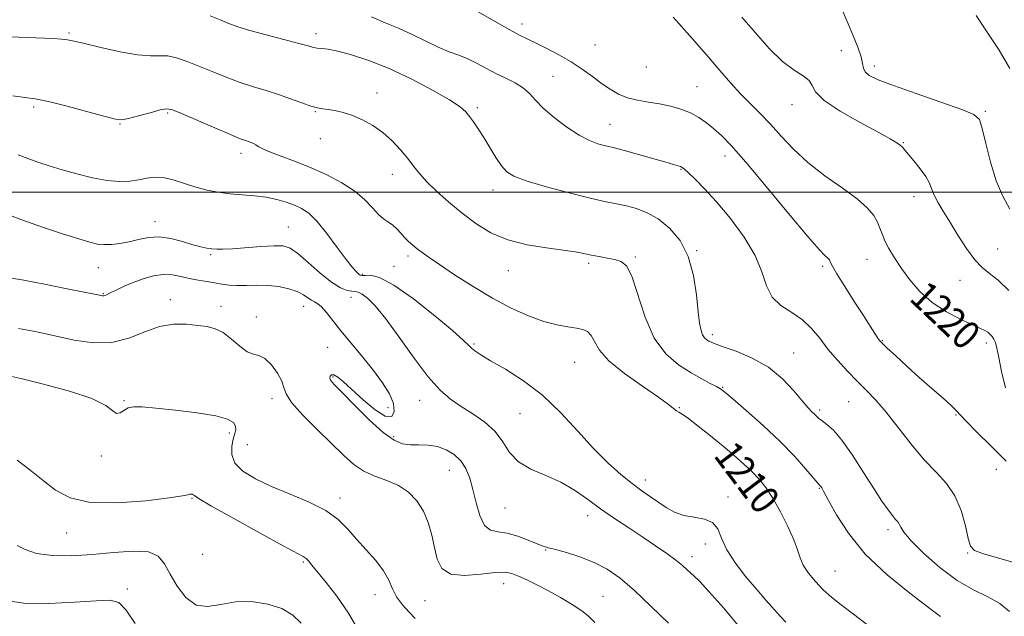
# Model space of a CAD drawing. Extents: x 2057300 to 2060200, y 319800 to 322700.
# Drawn here: x 2059192 to 2059467, y 321881 to 322048 of the extents above; entities that cross this region are included whole.
import ezdxf
from ezdxf.enums import TextEntityAlignment as Align

# ---------------------------------------------------------------- set-up
doc = ezdxf.new("R2010")
doc.units = 0
doc.header["$MEASUREMENT"] = 0
for name, color, linetype, lineweight in [('32000', 7, 'Continuous', 0), ('DTM SPOT ELEVATION', 2, 'Continuous', 13), ('INDEX CONTOUR', 41, 'Continuous', 13), ('INDEX CONTOUR LABEL', 244, 'Continuous', 0), ('INTERMEDIATE CONTOUR', 44, 'Continuous', 0)]:
    doc.layers.add(name, color=color, linetype=linetype, lineweight=lineweight)
doc.styles.add('Style-ITALICS', font='ITALICS.shx')

msp = doc.modelspace()

# ---------------------------------------------------------------- linework, layer by layer
at = {"layer": '32000', "flags": 128}
msp.add_lwpolyline([(2060000, 322000), (2057500, 322000)], dxfattribs=at)
at = {"layer": 'DTM SPOT ELEVATION'}
for p in [(2059332.33, 322047.01, 1218.52), (2059205.55, 322044.49, 1212.2), (2059274.7, 322044.31, 1214.5), (2059352.79, 322041.13, 1219.2), (2059421.69, 322039.52, 1222.8), (2059367.1, 322035.02, 1219.6), (2059430.95, 322035.29, 1224.5), (2059341.02, 322032.36, 1216.9), (2059381.3, 322029.48, 1218.9), (2059291.72, 322027.7, 1212.5), (2059195.62, 322023.83, 1209.7), (2059407.89, 322024.43, 1221.3), (2059233.18, 322022.1, 1209.8), (2059274.49, 322022.5, 1211.9), (2059319.86, 322023.62, 1214.3), (2059462.02, 322022.57, 1224.2), (2059219.87, 322019, 1209.9), (2059357.02, 322018.89, 1216.8), (2059275.94, 322014.89, 1211.4), (2059439.1, 322013.77, 1222.1), (2059253.65, 322010.84, 1209.5), (2059389.18, 322010.12, 1217.4), (2059296.06, 322004.93, 1211.4), (2059376.88, 322006.32, 1215.9), (2059324.23, 322000.59, 1213.4), (2059442.03, 321998.66, 1221.4), (2059229.65, 321991.7, 1206.6), (2059266.94, 321990.25, 1206.9), (2059381.22, 321983.63, 1214.1), (2059465.52, 321984.05, 1222.9), (2059245.25, 321982.44, 1205.8), (2059300.41, 321982.11, 1209.6), (2059350.97, 321980.05, 1211.7), (2059364.1, 321981.81, 1212.2), (2059428.86, 321981.14, 1219.3), (2059213.76, 321978.86, 1205.3), (2059287.66, 321977.01, 1208.2), (2059296.49, 321979.23, 1208.8), (2059328.55, 321978.03, 1211.3), (2059416.51, 321979.23, 1217.7), (2059454.9, 321975.27, 1221.3), (2059215.17, 321971.56, 1204.1), (2059233.94, 321969.85, 1202.5), (2059284.46, 321970.51, 1205.3), (2059248.09, 321968.05, 1202.5), (2059271.22, 321968, 1203.3), (2059258.03, 321965.05, 1202.3), (2059385.64, 321960.08, 1214.4), (2059433.2, 321958.44, 1218.1), (2059462.34, 321957.77, 1219.6), (2059277.94, 321956.51, 1203.1), (2059318.87, 321957.51, 1208.2), (2059408.38, 321954.97, 1214.8), (2059347.11, 321952.34, 1209.1), (2059279.46, 321948.28, 1204.2), (2059388.5, 321945.32, 1212.1), (2059220.95, 321941.61, 1200.1), (2059262.37, 321942.21, 1201.6), (2059303.66, 321941.69, 1205.3), (2059423.73, 321941.38, 1215.1), (2059294.88, 321939.7, 1203.4), (2059376.37, 321939.68, 1210.1), (2059415.69, 321938.98, 1214.3), (2059331.75, 321938.03, 1207.1), (2059453.81, 321937.66, 1217.9), (2059250.39, 321932.56, 1199.6), (2059296.39, 321931.55, 1204.3), (2059255.48, 321929.31, 1201.2), (2059214.56, 321926.17, 1199.8), (2059311.98, 321922.11, 1203.2), (2059465.12, 321922.41, 1217.3), (2059366.9, 321919.44, 1208.6), (2059415.6, 321917.11, 1211.9), (2059240.01, 321914.33, 1197.9), (2059281.4, 321914.43, 1200.5), (2059389.98, 321914.65, 1208.3), (2059327.61, 321911.64, 1205.1), (2059350.75, 321909.5, 1205.4), (2059434.81, 321905.57, 1213.6), (2059204.88, 321904.63, 1197.2), (2059338.99, 321899.87, 1203.9), (2059383.65, 321901.52, 1207.6), (2059242.98, 321898.64, 1197.5), (2059379.93, 321897.99, 1206.5), (2059457.1, 321898.99, 1215.9), (2059271.1, 321896.45, 1197.8), (2059419.97, 321893.98, 1210.9), (2059221.84, 321888.9, 1194.3), (2059327.17, 321890.45, 1201.3), (2059291.18, 321887.31, 1199.3), (2059355.05, 321886.88, 1202.9), (2059305.19, 321885.63, 1201.2)]:
    msp.add_point(p, dxfattribs=at)
at = {"layer": 'INDEX CONTOUR'}
for points in [[(2059374.621, 322048.885, 1220), (2059379.346, 322043.66, 1220), (2059383.966, 322038.383, 1220), (2059387.736, 322034.012, 1220), (2059390.802, 322030.487, 1220), (2059393.529, 322027.494, 1220), (2059396.228, 322024.736, 1220), (2059398.991, 322021.974, 1220), (2059401.851, 322018.986, 1220), (2059404.877, 322015.614, 1220), (2059408.287, 322011.97, 1220), (2059412.33, 322008.229, 1220), (2059417.086, 322004.566, 1220), (2059421.941, 322001.136, 1220), (2059426.108, 321998.093, 1220), (2059428.996, 321995.542, 1220), (2059430.783, 321993.412, 1220), (2059431.845, 321991.584, 1220), (2059432.533, 321989.925, 1220), (2059433.128, 321988.257, 1220), (2059433.891, 321986.386, 1220), (2059435.036, 321984.155, 1220), (2059436.59, 321981.559, 1220), (2059438.538, 321978.626, 1220), (2059440.884, 321975.424, 1220), (2059443.718, 321972.17, 1220), (2059447.15, 321969.117, 1220), (2059451.159, 321966.489, 1220), (2059455.183, 321964.372, 1220), (2059458.528, 321962.823, 1220), (2059460.69, 321961.848, 1220), (2059461.923, 321961.251, 1220), (2059462.678, 321960.788, 1220), (2059463.322, 321960.251, 1220), (2059463.91, 321959.599, 1220), (2059464.419, 321958.827, 1220), (2059464.846, 321957.855, 1220), (2059465.277, 321956.3, 1220), (2059465.82, 321953.702, 1220), (2059466.586, 321949.814, 1220), (2059467.697, 321945.246, 1220)], [(2059189.847, 322026.87, 1210), (2059193.16, 322026.484, 1210), (2059196.077, 322026.067, 1210), (2059199.787, 322025.296, 1210), (2059205.039, 322023.979, 1210), (2059210.819, 322022.432, 1210), (2059215.671, 322021.102, 1210), (2059218.586, 322020.349, 1210), (2059220.355, 322020.184, 1210), (2059222.213, 322020.536, 1210), (2059225.04, 322021.294, 1210), (2059228.302, 322022.197, 1210), (2059231.108, 322022.949, 1210), (2059232.91, 322023.274, 1210), (2059234.517, 322022.992, 1210), (2059237.08, 322021.94, 1210), (2059246.34, 322017.925, 1210), (2059250.738, 322016.052, 1210), (2059253.504, 322014.926, 1210), (2059254.966, 322014.387, 1210), (2059255.783, 322014.119, 1210), (2059256.505, 322013.858, 1210), (2059257.212, 322013.551, 1210), (2059257.873, 322013.195, 1210), (2059258.539, 322012.772, 1210), (2059259.601, 322012.194, 1210), (2059261.532, 322011.353, 1210), (2059264.656, 322010.168, 1210), (2059268.685, 322008.657, 1210), (2059273.179, 322006.861, 1210), (2059277.719, 322004.825, 1210), (2059281.963, 322002.598, 1210), (2059285.588, 322000.233, 1210), (2059288.368, 321997.812, 1210), (2059290.465, 321995.557, 1210), (2059292.139, 321993.719, 1210), (2059293.61, 321992.456, 1210), (2059294.943, 321991.557, 1210), (2059296.166, 321990.709, 1210), (2059297.307, 321989.68, 1210), (2059298.404, 321988.509, 1210), (2059299.497, 321987.312, 1210), (2059300.621, 321986.179, 1210), (2059301.793, 321985.113, 1210), (2059303.024, 321984.092, 1210), (2059304.403, 321983.043, 1210), (2059306.323, 321981.684, 1210), (2059309.255, 321979.68, 1210), (2059313.495, 321976.838, 1210), (2059318.633, 321973.533, 1210), (2059324.085, 321970.283, 1210), (2059329.342, 321967.522, 1210), (2059334.192, 321965.352, 1210), (2059338.501, 321963.792, 1210), (2059342.16, 321962.822, 1210), (2059345.169, 321962.267, 1210), (2059347.557, 321961.912, 1210), (2059349.369, 321961.542, 1210), (2059350.713, 321960.934, 1210), (2059351.712, 321959.862, 1210), (2059352.593, 321958.142, 1210), (2059354.003, 321955.76, 1210), (2059356.683, 321952.743, 1210), (2059361.04, 321949.212, 1210), (2059366.095, 321945.647, 1210), (2059370.528, 321942.628, 1210), (2059373.338, 321940.589, 1210), (2059375.587, 321938.76, 1210), (2059376.223, 321938.383, 1210), (2059377.192, 321937.831, 1210), (2059378.927, 321936.643, 1210), (2059381.696, 321934.515, 1210), (2059385.111, 321931.769, 1210), (2059388.61, 321928.886, 1210), (2059391.738, 321926.254, 1210), (2059394.435, 321923.892, 1210), (2059396.742, 321921.726, 1210), (2059398.731, 321919.632, 1210), (2059400.588, 321917.287, 1210), (2059402.528, 321914.321, 1210), (2059404.672, 321910.537, 1210), (2059406.755, 321906.445, 1210), (2059408.417, 321902.731, 1210), (2059409.437, 321899.892, 1210), (2059410.16, 321897.665, 1210), (2059411.067, 321895.596, 1210), (2059412.528, 321893.342, 1210), (2059414.453, 321890.989, 1210), (2059416.639, 321888.731, 1210), (2059418.971, 321886.668, 1210), (2059421.701, 321884.517, 1210), (2059425.166, 321881.899, 1210), (2059429.521, 321878.573, 1210)], [(2059187.914, 321948.801, 1200), (2059192.063, 321947.839, 1200), (2059198.451, 321946.284, 1200), (2059205.705, 321944.327, 1200), (2059211.964, 321942.239, 1200), (2059215.838, 321940.295, 1200), (2059217.825, 321938.794, 1200), (2059218.891, 321938.042, 1200), (2059219.852, 321938.206, 1200), (2059220.92, 321938.905, 1200), (2059222.153, 321939.624, 1200), (2059223.703, 321939.948, 1200), (2059226.076, 321939.875, 1200), (2059229.874, 321939.504, 1200), (2059235.356, 321938.927, 1200), (2059241.427, 321938.195, 1200), (2059246.653, 321937.352, 1200), (2059249.94, 321936.438, 1200), (2059251.565, 321935.486, 1200), (2059252.147, 321934.527, 1200), (2059252.218, 321933.555, 1200), (2059251.98, 321932.409, 1200), (2059251.548, 321930.89, 1200), (2059251.106, 321928.876, 1200), (2059251.092, 321926.545, 1200), (2059252.012, 321924.153, 1200), (2059254.252, 321921.896, 1200), (2059257.724, 321919.75, 1200), (2059262.22, 321917.635, 1200), (2059267.446, 321915.477, 1200), (2059272.752, 321913.234, 1200), (2059277.406, 321910.874, 1200), (2059280.89, 321908.367, 1200), (2059283.574, 321905.699, 1200), (2059286.051, 321902.863, 1200), (2059288.742, 321899.876, 1200), (2059291.393, 321896.871, 1200), (2059293.578, 321894.008, 1200), (2059295.027, 321891.404, 1200), (2059296.084, 321889.013, 1200), (2059297.247, 321886.747, 1200), (2059298.869, 321884.55, 1200), (2059300.725, 321882.489, 1200), (2059302.44, 321880.663, 1200)]]:
    msp.add_polyline3d(points, dxfattribs=at)
at = {"layer": 'INTERMEDIATE CONTOUR'}
for points in [[(2059245.065, 322049.248, 1214), (2059247.824, 322048.155, 1214), (2059250.257, 322047.19, 1214), (2059252.828, 322046.247, 1214), (2059256.202, 322045.19, 1214), (2059260.75, 322043.943, 1214), (2059265.663, 322042.669, 1214), (2059269.84, 322041.589, 1214), (2059272.481, 322040.871, 1214), (2059273.98, 322040.465, 1214), (2059275.031, 322040.264, 1214), (2059276.269, 322040.146, 1214), (2059278.078, 322039.928, 1214), (2059280.78, 322039.412, 1214), (2059284.614, 322038.415, 1214), (2059289.47, 322036.829, 1214), (2059295.156, 322034.559, 1214), (2059301.358, 322031.625, 1214), (2059307.292, 322028.5, 1214), (2059312.047, 322025.768, 1214), (2059314.998, 322023.845, 1214), (2059316.623, 322022.458, 1214), (2059317.68, 322021.165, 1214), (2059318.799, 322019.592, 1214), (2059320.113, 322017.632, 1214), (2059321.629, 322015.249, 1214), (2059323.322, 322012.483, 1214), (2059325.047, 322009.693, 1214), (2059326.627, 322007.318, 1214), (2059328.064, 322005.652, 1214), (2059330.055, 322004.407, 1214), (2059333.479, 322003.147, 1214), (2059338.837, 322001.567, 1214), (2059345.14, 321999.873, 1214), (2059351.023, 321998.401, 1214), (2059355.459, 321997.39, 1214), (2059358.754, 321996.7, 1214), (2059361.556, 321996.096, 1214), (2059364.398, 321995.345, 1214), (2059367.38, 321994.211, 1214), (2059370.486, 321992.465, 1214), (2059373.648, 321989.901, 1214), (2059376.567, 321986.428, 1214), (2059378.886, 321981.984, 1214), (2059380.36, 321976.666, 1214), (2059381.183, 321971.214, 1214), (2059381.658, 321966.526, 1214), (2059382.047, 321963.278, 1214), (2059382.445, 321961.259, 1214), (2059382.906, 321960.033, 1214), (2059383.461, 321959.221, 1214), (2059384.068, 321958.672, 1214), (2059384.663, 321958.29, 1214), (2059385.29, 321957.963, 1214), (2059386.42, 321957.506, 1214), (2059388.636, 321956.724, 1214), (2059392.286, 321955.436, 1214), (2059396.793, 321953.543, 1214), (2059401.346, 321950.967, 1214), (2059405.27, 321947.746, 1214), (2059408.427, 321944.394, 1214), (2059410.805, 321941.542, 1214), (2059412.433, 321939.657, 1214), (2059413.497, 321938.548, 1214), (2059414.213, 321937.857, 1214), (2059414.797, 321937.275, 1214), (2059415.444, 321936.672, 1214), (2059416.342, 321935.964, 1214), (2059417.663, 321935.002, 1214), (2059419.487, 321933.37, 1214), (2059421.879, 321930.586, 1214), (2059424.817, 321926.408, 1214), (2059427.944, 321921.562, 1214), (2059430.822, 321917.012, 1214), (2059433.103, 321913.525, 1214), (2059434.806, 321911.08, 1214), (2059436.042, 321909.455, 1214), (2059436.916, 321908.422, 1214), (2059437.519, 321907.723, 1214), (2059437.935, 321907.09, 1214), (2059438.337, 321906.239, 1214), (2059439.246, 321904.81, 1214), (2059441.27, 321902.426, 1214), (2059444.795, 321898.913, 1214), (2059449.331, 321894.925, 1214), (2059454.169, 321891.317, 1214), (2059458.694, 321888.71, 1214), (2059462.691, 321886.759, 1214), (2059466.04, 321884.887, 1214), (2059468.766, 321882.669, 1214)], [(2059290.243, 322049.041, 1216), (2059294.063, 322047.336, 1216), (2059297.798, 322045.823, 1216), (2059301.634, 322044.056, 1216), (2059305.421, 322042.19, 1216), (2059308.92, 322040.524, 1216), (2059311.962, 322039.264, 1216), (2059314.663, 322038.247, 1216), (2059317.208, 322037.216, 1216), (2059319.756, 322035.98, 1216), (2059322.365, 322034.597, 1216), (2059325.065, 322033.188, 1216), (2059327.839, 322031.841, 1216), (2059330.478, 322030.505, 1216), (2059332.728, 322029.095, 1216), (2059334.47, 322027.521, 1216), (2059336.138, 322025.676, 1216), (2059338.302, 322023.447, 1216), (2059341.341, 322020.816, 1216), (2059344.875, 322018.145, 1216), (2059348.332, 322015.887, 1216), (2059351.244, 322014.384, 1216), (2059353.553, 322013.511, 1216), (2059355.307, 322013.036, 1216), (2059356.659, 322012.722, 1216), (2059358.2, 322012.353, 1216), (2059360.625, 322011.713, 1216), (2059364.342, 322010.676, 1216), (2059368.593, 322009.467, 1216), (2059372.329, 322008.4, 1216), (2059374.753, 322007.712, 1216), (2059376.073, 322007.331, 1216), (2059376.747, 322007.11, 1216), (2059377.214, 322006.88, 1216), (2059377.832, 322006.393, 1216), (2059378.938, 322005.378, 1216), (2059380.805, 322003.594, 1216), (2059383.441, 322000.913, 1216), (2059386.794, 321997.235, 1216), (2059390.695, 321992.571, 1216), (2059394.545, 321987.383, 1216), (2059397.632, 321982.246, 1216), (2059399.508, 321977.652, 1216), (2059400.784, 321973.755, 1216), (2059402.336, 321970.629, 1216), (2059404.798, 321968.26, 1216), (2059407.825, 321966.289, 1216), (2059410.832, 321964.272, 1216), (2059413.382, 321961.859, 1216), (2059415.658, 321959.083, 1216), (2059417.989, 321956.072, 1216), (2059420.619, 321952.961, 1216), (2059423.422, 321949.906, 1216), (2059426.181, 321947.068, 1216), (2059428.763, 321944.498, 1216), (2059431.365, 321941.797, 1216), (2059434.263, 321938.453, 1216), (2059437.642, 321934.163, 1216), (2059441.295, 321929.464, 1216), (2059444.921, 321925.1, 1216), (2059448.251, 321921.577, 1216), (2059451.145, 321918.446, 1216), (2059453.495, 321915.019, 1216), (2059455.233, 321910.87, 1216), (2059456.441, 321906.604, 1216), (2059457.241, 321903.088, 1216), (2059457.868, 321900.934, 1216), (2059459.018, 321899.723, 1216), (2059461.504, 321898.785, 1216), (2059465.832, 321897.57, 1216), (2059471.297, 321896.019, 1216)], [(2059319.867, 322050.466, 1218), (2059324.62, 322047.807, 1218), (2059328.714, 322045.485, 1218), (2059331.664, 322043.899, 1218), (2059333.956, 322042.77, 1218), (2059336.32, 322041.652, 1218), (2059339.298, 322040.191, 1218), (2059342.689, 322038.409, 1218), (2059346.103, 322036.422, 1218), (2059349.228, 322034.349, 1218), (2059352.043, 322032.302, 1218), (2059354.602, 322030.4, 1218), (2059356.979, 322028.744, 1218), (2059359.338, 322027.385, 1218), (2059361.86, 322026.36, 1218), (2059364.676, 322025.671, 1218), (2059367.705, 322025.173, 1218), (2059370.815, 322024.683, 1218), (2059373.879, 322024.048, 1218), (2059376.795, 322023.214, 1218), (2059379.47, 322022.156, 1218), (2059381.842, 322020.859, 1218), (2059383.99, 322019.363, 1218), (2059386.024, 322017.718, 1218), (2059388.146, 322015.828, 1218), (2059390.922, 322012.989, 1218), (2059395.009, 322008.358, 1218), (2059400.711, 322001.544, 1218), (2059406.929, 321994.003, 1218), (2059412.213, 321987.649, 1218), (2059415.473, 321983.908, 1218), (2059417.079, 321982.259, 1218), (2059417.762, 321981.69, 1218), (2059418.139, 321981.354, 1218), (2059418.378, 321981.048, 1218), (2059418.532, 321980.732, 1218), (2059418.709, 321980.287, 1218), (2059419.233, 321979.264, 1218), (2059420.485, 321977.133, 1218), (2059422.676, 321973.609, 1218), (2059425.353, 321969.389, 1218), (2059427.897, 321965.412, 1218), (2059429.814, 321962.426, 1218), (2059431.119, 321960.407, 1218), (2059431.951, 321959.141, 1218), (2059432.509, 321958.362, 1218), (2059433.223, 321957.594, 1218), (2059434.581, 321956.312, 1218), (2059436.929, 321954.139, 1218), (2059440.037, 321951.296, 1218), (2059443.536, 321948.152, 1218), (2059447.051, 321945.061, 1218), (2059450.186, 321942.316, 1218), (2059452.543, 321940.194, 1218), (2059453.934, 321938.803, 1218), (2059455.037, 321937.572, 1218), (2059456.74, 321935.762, 1218), (2059459.692, 321932.825, 1218), (2059463.576, 321928.99, 1218), (2059467.835, 321924.677, 1218)], [(2059393.848, 322048.959, 1222), (2059397.671, 322044.494, 1222), (2059401.562, 322040.161, 1222), (2059405.251, 322036.56, 1222), (2059408.48, 322034.112, 1222), (2059411.031, 322032.496, 1222), (2059412.702, 322031.208, 1222), (2059413.529, 322029.795, 1222), (2059414.508, 322028.004, 1222), (2059416.878, 322025.633, 1222), (2059421.408, 322022.616, 1222), (2059426.991, 322019.433, 1222), (2059432.053, 322016.7, 1222), (2059435.381, 322014.875, 1222), (2059437.22, 322013.787, 1222), (2059438.177, 322013.109, 1222), (2059438.812, 322012.524, 1222), (2059439.482, 322011.755, 1222), (2059440.496, 322010.536, 1222), (2059442.036, 322008.704, 1222), (2059443.797, 322006.518, 1222), (2059445.343, 322004.342, 1222), (2059446.369, 322002.444, 1222), (2059447.082, 322000.719, 1222), (2059447.813, 321998.97, 1222), (2059448.846, 321996.998, 1222), (2059450.262, 321994.61, 1222), (2059452.089, 321991.613, 1222), (2059454.311, 321987.962, 1222), (2059456.715, 321984.202, 1222), (2059459.045, 321981.024, 1222), (2059461.137, 321978.877, 1222), (2059463.228, 321977.231, 1222), (2059465.651, 321975.311, 1222), (2059468.612, 321972.489, 1222)], [(2059422.213, 322050.353, 1224), (2059423.601, 322047.088, 1224), (2059425.014, 322043.707, 1224), (2059426.325, 322040.511, 1224), (2059427.267, 322037.844, 1224), (2059427.687, 322035.943, 1224), (2059427.91, 322034.63, 1224), (2059428.377, 322033.619, 1224), (2059429.554, 322032.633, 1224), (2059432, 322031.426, 1224), (2059436.296, 322029.759, 1224), (2059442.629, 322027.522, 1224), (2059449.604, 322025.123, 1224), (2059455.431, 322023.099, 1224), (2059458.805, 322021.733, 1224), (2059460.348, 322020.287, 1224), (2059461.168, 322017.773, 1224), (2059462.177, 322013.54, 1224), (2059463.507, 322008.307, 1224), (2059465.096, 322003.131, 1224), (2059466.889, 321998.821, 1224), (2059468.862, 321995.177, 1224)], [(2059459.474, 322049.373, 1226), (2059462.394, 322044.976, 1226), (2059465.859, 322039.664, 1226), (2059468.917, 322034.598, 1226)], [(2059189.2, 322043.383, 1212), (2059193.892, 322043.186, 1212), (2059201.108, 322042.913, 1212), (2059203.482, 322042.787, 1212), (2059205.172, 322042.607, 1212), (2059206.98, 322042.242, 1212), (2059209.873, 322041.54, 1212), (2059214.45, 322040.44, 1212), (2059219.831, 322039.256, 1212), (2059224.771, 322038.391, 1212), (2059228.345, 322038.113, 1212), (2059230.917, 322038.14, 1212), (2059233.173, 322038.055, 1212), (2059235.688, 322037.526, 1212), (2059238.596, 322036.558, 1212), (2059241.919, 322035.247, 1212), (2059245.637, 322033.7, 1212), (2059249.564, 322032.094, 1212), (2059253.47, 322030.62, 1212), (2059257.178, 322029.414, 1212), (2059260.718, 322028.362, 1212), (2059264.174, 322027.295, 1212), (2059267.57, 322026.106, 1212), (2059270.689, 322024.951, 1212), (2059273.255, 322024.05, 1212), (2059275.111, 322023.549, 1212), (2059276.575, 322023.309, 1212), (2059278.083, 322023.114, 1212), (2059279.982, 322022.777, 1212), (2059282.275, 322022.214, 1212), (2059284.874, 322021.371, 1212), (2059287.681, 322020.193, 1212), (2059290.565, 322018.642, 1212), (2059293.384, 322016.679, 1212), (2059296.008, 322014.321, 1212), (2059298.356, 322011.79, 1212), (2059300.357, 322009.361, 1212), (2059302.021, 322007.212, 1212), (2059303.678, 322005.141, 1212), (2059305.747, 322002.848, 1212), (2059308.528, 322000.125, 1212), (2059311.887, 321997.115, 1212), (2059315.573, 321994.051, 1212), (2059319.421, 321991.157, 1212), (2059323.6, 321988.618, 1212), (2059328.358, 321986.609, 1212), (2059333.773, 321985.242, 1212), (2059339.222, 321984.365, 1212), (2059343.907, 321983.765, 1212), (2059347.263, 321983.254, 1212), (2059349.668, 321982.79, 1212), (2059351.734, 321982.353, 1212), (2059353.933, 321981.931, 1212), (2059356.19, 321981.518, 1212), (2059358.287, 321981.111, 1212), (2059360.073, 321980.572, 1212), (2059361.649, 321979.215, 1212), (2059363.175, 321976.219, 1212), (2059366.819, 321964.979, 1212), (2059369.373, 321959.151, 1212), (2059372.604, 321954.737, 1212), (2059376.179, 321951.625, 1212), (2059379.659, 321949.398, 1212), (2059382.661, 321947.703, 1212), (2059385.053, 321946.437, 1212), (2059386.763, 321945.56, 1212), (2059387.877, 321944.929, 1212), (2059389.104, 321943.998, 1212), (2059391.314, 321942.124, 1212), (2059395.08, 321938.872, 1212), (2059399.8, 321934.678, 1212), (2059404.58, 321930.191, 1212), (2059408.66, 321926.006, 1212), (2059411.831, 321922.485, 1212), (2059415.743, 321917.927, 1212), (2059415.958, 321917.654, 1212), (2059416.229, 321917.225, 1212), (2059416.857, 321916.098, 1212), (2059418.132, 321913.716, 1212), (2059420.33, 321909.718, 1212), (2059423.687, 321904.517, 1212), (2059428.426, 321898.723, 1212), (2059434.512, 321892.94, 1212), (2059440.868, 321887.758, 1212), (2059446.157, 321883.764, 1212), (2059449.464, 321881.248, 1212)], [(2059191.315, 322010.379, 1208), (2059193.995, 322009.347, 1208), (2059196.845, 322008.345, 1208), (2059199.991, 322007.334, 1208), (2059203.613, 322006.251, 1208), (2059207.786, 322005.08, 1208), (2059212.153, 322004, 1208), (2059216.252, 322003.236, 1208), (2059219.725, 322002.956, 1208), (2059222.621, 322003.067, 1208), (2059225.091, 322003.425, 1208), (2059227.304, 322003.861, 1208), (2059229.496, 322004.147, 1208), (2059231.919, 322004.037, 1208), (2059234.75, 322003.376, 1208), (2059241.064, 322001.348, 1208), (2059244.201, 322000.531, 1208), (2059247.337, 321999.942, 1208), (2059250.589, 321999.535, 1208), (2059257.478, 321998.976, 1208), (2059260.776, 321998.574, 1208), (2059263.746, 321997.952, 1208), (2059266.369, 321997.167, 1208), (2059268.656, 321996.315, 1208), (2059270.67, 321995.399, 1208), (2059272.672, 321994.041, 1208), (2059274.974, 321991.779, 1208), (2059277.752, 321988.374, 1208), (2059280.644, 321984.513, 1208), (2059283.156, 321981.111, 1208), (2059284.908, 321978.871, 1208), (2059285.999, 321977.635, 1208), (2059286.645, 321977.03, 1208), (2059287.073, 321976.735, 1208), (2059287.565, 321976.64, 1208), (2059288.414, 321976.687, 1208), (2059289.93, 321976.704, 1208), (2059292.489, 321976.053, 1208), (2059296.483, 321973.986, 1208), (2059302.005, 321970.101, 1208), (2059307.955, 321965.395, 1208), (2059312.925, 321961.214, 1208), (2059315.893, 321958.573, 1208), (2059317.349, 321957.163, 1208), (2059318.165, 321956.342, 1208), (2059319.14, 321955.536, 1208), (2059320.788, 321954.434, 1208), (2059323.555, 321952.794, 1208), (2059327.703, 321950.404, 1208), (2059332.77, 321947.192, 1208), (2059338.117, 321943.12, 1208), (2059343.207, 321938.256, 1208), (2059347.938, 321933.1, 1208), (2059352.316, 321928.259, 1208), (2059356.336, 321924.217, 1208), (2059359.964, 321920.976, 1208), (2059363.158, 321918.416, 1208), (2059365.908, 321916.401, 1208), (2059368.325, 321914.745, 1208), (2059372.736, 321911.783, 1208), (2059375.035, 321910.472, 1208), (2059377.615, 321909.514, 1208), (2059380.527, 321908.99, 1208), (2059383.382, 321908.51, 1208), (2059385.678, 321907.564, 1208), (2059387.119, 321905.758, 1208), (2059388.222, 321903.142, 1208), (2059389.707, 321899.88, 1208), (2059392.086, 321896.168, 1208), (2059395.037, 321892.353, 1208), (2059398.03, 321888.814, 1208), (2059400.633, 321885.848, 1208), (2059404.646, 321881.383, 1208), (2059406.186, 321879.641, 1208)], [(2059186.277, 321994.544, 1206), (2059192.083, 321992.309, 1206), (2059198.111, 321990.174, 1206), (2059203.739, 321988.309, 1206), (2059208.315, 321986.859, 1206), (2059211.411, 321985.927, 1206), (2059213.511, 321985.44, 1206), (2059215.324, 321985.277, 1206), (2059217.421, 321985.34, 1206), (2059219.814, 321985.612, 1206), (2059222.373, 321986.093, 1206), (2059225.006, 321986.738, 1206), (2059227.78, 321987.285, 1206), (2059230.796, 321987.423, 1206), (2059234.081, 321986.952, 1206), (2059237.347, 321986.111, 1206), (2059240.23, 321985.25, 1206), (2059242.464, 321984.646, 1206), (2059244.169, 321984.286, 1206), (2059245.56, 321984.086, 1206), (2059246.902, 321983.979, 1206), (2059248.643, 321983.98, 1206), (2059251.279, 321984.122, 1206), (2059259.288, 321984.739, 1206), (2059262.998, 321984.971, 1206), (2059265.542, 321984.937, 1206), (2059267.458, 321984.338, 1206), (2059269.586, 321982.839, 1206), (2059272.521, 321980.298, 1206), (2059275.886, 321977.339, 1206), (2059279.06, 321974.771, 1206), (2059281.547, 321973.211, 1206), (2059283.372, 321972.493, 1206), (2059284.679, 321972.256, 1206), (2059285.64, 321972.158, 1206), (2059286.512, 321971.952, 1206), (2059287.577, 321971.411, 1206), (2059289.097, 321970.272, 1206), (2059291.254, 321968.13, 1206), (2059294.21, 321964.542, 1206), (2059298.004, 321959.348, 1206), (2059302.169, 321953.512, 1206), (2059306.113, 321948.28, 1206), (2059309.415, 321944.573, 1206), (2059312.335, 321942.043, 1206), (2059315.307, 321940.019, 1206), (2059318.61, 321937.931, 1206), (2059321.928, 321935.61, 1206), (2059324.792, 321932.99, 1206), (2059326.933, 321930.073, 1206), (2059328.879, 321927.138, 1206), (2059331.352, 321924.529, 1206), (2059334.857, 321922.474, 1206), (2059339.018, 321920.712, 1206), (2059343.238, 321918.859, 1206), (2059347.069, 321916.625, 1206), (2059350.659, 321914.077, 1206), (2059354.304, 321911.374, 1206), (2059358.211, 321908.661, 1206), (2059362.238, 321906.004, 1206), (2059366.153, 321903.45, 1206), (2059369.743, 321901.052, 1206), (2059372.864, 321898.881, 1206), (2059375.387, 321897.01, 1206), (2059377.24, 321895.497, 1206), (2059378.571, 321894.303, 1206), (2059379.58, 321893.373, 1206), (2059380.543, 321892.53, 1206), (2059382.025, 321891.093, 1206), (2059384.661, 321888.259, 1206), (2059388.819, 321883.53, 1206), (2059393.784, 321877.629, 1206)], [(2059188.913, 321975.962, 1204), (2059192.868, 321975.317, 1204), (2059198.662, 321974.219, 1204), (2059205.08, 321972.934, 1204), (2059213.579, 321971.191, 1204), (2059214.906, 321970.948, 1204), (2059215.351, 321970.95, 1204), (2059215.704, 321971.081, 1204), (2059217.303, 321971.882, 1204), (2059218.905, 321972.655, 1204), (2059221.024, 321973.616, 1204), (2059223.538, 321974.667, 1204), (2059226.315, 321975.696, 1204), (2059229.18, 321976.519, 1204), (2059231.949, 321976.938, 1204), (2059234.489, 321976.826, 1204), (2059236.878, 321976.36, 1204), (2059239.249, 321975.788, 1204), (2059241.687, 321975.308, 1204), (2059244.1, 321974.921, 1204), (2059246.35, 321974.572, 1204), (2059248.368, 321974.233, 1204), (2059250.353, 321973.957, 1204), (2059252.569, 321973.823, 1204), (2059255.208, 321973.864, 1204), (2059258.162, 321973.943, 1204), (2059261.249, 321973.879, 1204), (2059264.287, 321973.535, 1204), (2059267.073, 321972.938, 1204), (2059269.407, 321972.16, 1204), (2059271.152, 321971.28, 1204), (2059272.428, 321970.424, 1204), (2059273.419, 321969.726, 1204), (2059274.301, 321969.242, 1204), (2059275.209, 321968.722, 1204), (2059276.265, 321967.84, 1204), (2059277.599, 321966.319, 1204), (2059281.645, 321961.21, 1204), (2059284.545, 321957.685, 1204), (2059287.724, 321953.844, 1204), (2059290.77, 321950.047, 1204), (2059293.319, 321946.598, 1204), (2059295.215, 321943.535, 1204), (2059296.348, 321940.835, 1204), (2059296.611, 321938.569, 1204), (2059295.893, 321937.191, 1204), (2059294.086, 321937.255, 1204), (2059291.215, 321939.057, 1204), (2059287.856, 321941.883, 1204), (2059282.374, 321946.908, 1204), (2059280.766, 321948.235, 1204), (2059279.699, 321948.842, 1204), (2059279.005, 321948.849, 1204), (2059278.632, 321948.463, 1204), (2059278.555, 321947.913, 1204), (2059278.828, 321947.297, 1204), (2059279.809, 321946.173, 1204), (2059281.935, 321943.97, 1204), (2059285.418, 321940.39, 1204), (2059289.576, 321936.266, 1204), (2059293.505, 321932.703, 1204), (2059296.53, 321930.545, 1204), (2059298.902, 321929.566, 1204), (2059301.097, 321929.277, 1204), (2059303.494, 321929.233, 1204), (2059306.058, 321929.146, 1204), (2059308.653, 321928.771, 1204), (2059311.143, 321927.913, 1204), (2059313.389, 321926.572, 1204), (2059315.252, 321924.796, 1204), (2059316.646, 321922.61, 1204), (2059317.7, 321919.955, 1204), (2059318.594, 321916.748, 1204), (2059319.501, 321913.043, 1204), (2059320.551, 321909.455, 1204), (2059321.865, 321906.738, 1204), (2059323.55, 321905.389, 1204), (2059325.654, 321904.906, 1204), (2059328.21, 321904.53, 1204), (2059331.163, 321903.692, 1204), (2059334.113, 321902.58, 1204), (2059336.571, 321901.57, 1204), (2059338.255, 321900.93, 1204), (2059339.717, 321900.487, 1204), (2059341.716, 321899.955, 1204), (2059344.787, 321899.103, 1204), (2059348.577, 321897.896, 1204), (2059352.51, 321896.353, 1204), (2059356.173, 321894.44, 1204), (2059359.806, 321891.93, 1204), (2059363.807, 321888.543, 1204), (2059368.435, 321884.171, 1204), (2059373.378, 321879.38, 1204)], [(2059191.404, 321961.776, 1202), (2059196.535, 321960.841, 1202), (2059206.997, 321958.583, 1202), (2059212.371, 321957.796, 1202), (2059217.549, 321957.873, 1202), (2059222.342, 321959.091, 1202), (2059226.776, 321960.861, 1202), (2059230.929, 321962.375, 1202), (2059234.846, 321963.025, 1202), (2059238.436, 321962.998, 1202), (2059241.577, 321962.677, 1202), (2059244.208, 321962.33, 1202), (2059246.511, 321961.762, 1202), (2059248.734, 321960.66, 1202), (2059251.05, 321958.869, 1202), (2059253.339, 321956.877, 1202), (2059255.412, 321955.328, 1202), (2059257.148, 321954.634, 1202), (2059258.715, 321954.266, 1202), (2059260.351, 321953.461, 1202), (2059262.187, 321951.688, 1202), (2059263.926, 321949.35, 1202), (2059265.163, 321947.083, 1202), (2059265.717, 321945.303, 1202), (2059266.303, 321943.545, 1202), (2059267.855, 321941.125, 1202), (2059270.995, 321937.598, 1202), (2059275.075, 321933.472, 1202), (2059282.435, 321926.255, 1202), (2059285.243, 321923.78, 1202), (2059288.045, 321921.934, 1202), (2059291.199, 321920.549, 1202), (2059294.534, 321919.317, 1202), (2059297.742, 321917.896, 1202), (2059300.563, 321916.004, 1202), (2059302.919, 321913.612, 1202), (2059304.769, 321910.755, 1202), (2059306.111, 321907.496, 1202), (2059307.079, 321904.02, 1202), (2059307.832, 321900.543, 1202), (2059308.608, 321897.31, 1202), (2059309.928, 321894.687, 1202), (2059312.385, 321893.073, 1202), (2059316.289, 321892.69, 1202), (2059320.817, 321893.067, 1202), (2059324.858, 321893.561, 1202), (2059327.612, 321893.646, 1202), (2059329.522, 321893.278, 1202), (2059331.338, 321892.531, 1202), (2059333.663, 321891.469, 1202), (2059336.509, 321890.106, 1202), (2059339.738, 321888.444, 1202), (2059343.166, 321886.528, 1202), (2059346.412, 321884.574, 1202), (2059349.046, 321882.838, 1202), (2059350.882, 321881.398, 1202), (2059352.699, 321879.609, 1202)], [(2059191.054, 321925.009, 1198), (2059194.617, 321922.251, 1198), (2059198.279, 321919.329, 1198), (2059201.809, 321916.602, 1198), (2059205.903, 321914.429, 1198), (2059211.488, 321913.17, 1198), (2059219.017, 321913.037, 1198), (2059227.036, 321913.64, 1198), (2059233.614, 321914.441, 1198), (2059237.336, 321915.002, 1198), (2059238.848, 321915.307, 1198), (2059239.311, 321915.439, 1198), (2059239.676, 321915.473, 1198), (2059240.055, 321915.431, 1198), (2059240.351, 321915.327, 1198), (2059240.678, 321915.077, 1198), (2059241.99, 321914.208, 1198), (2059245.453, 321912.155, 1198), (2059251.68, 321908.635, 1198), (2059259.081, 321904.533, 1198), (2059265.511, 321901.016, 1198), (2059271.141, 321897.983, 1198), (2059271.902, 321897.457, 1198), (2059272.563, 321896.777, 1198), (2059273.546, 321895.607, 1198), (2059277.553, 321890.753, 1198), (2059280.538, 321886.889, 1198), (2059283.767, 321882.174, 1198), (2059286.908, 321876.835, 1198)], [(2059191.03, 321901.087, 1196), (2059193.256, 321899.95, 1196), (2059196.5, 321898.903, 1196), (2059200.925, 321898.338, 1196), (2059206.251, 321898.258, 1196), (2059212.096, 321898.572, 1196), (2059218.034, 321899.124, 1196), (2059223.47, 321899.521, 1196), (2059227.775, 321899.305, 1196), (2059230.55, 321898.12, 1196), (2059232.328, 321896.008, 1196), (2059233.876, 321893.114, 1196), (2059235.823, 321889.7, 1196), (2059238.253, 321886.515, 1196), (2059241.111, 321884.428, 1196), (2059244.361, 321884.007, 1196), (2059248.025, 321884.621, 1196), (2059252.144, 321885.338, 1196), (2059256.666, 321885.397, 1196), (2059261.173, 321884.729, 1196), (2059265.156, 321883.436, 1196), (2059268.238, 321881.619, 1196), (2059270.577, 321879.38, 1196)], [(2059186.894, 321885.881, 1194), (2059192.808, 321885.018, 1194), (2059199.906, 321884.888, 1194), (2059207.149, 321885.225, 1194), (2059213.194, 321885.669, 1194), (2059217.096, 321885.826, 1194), (2059219.532, 321885.149, 1194), (2059221.582, 321883.055, 1194), (2059224.072, 321879.275, 1194)]]:
    msp.add_polyline3d(points, dxfattribs=at)

# ---------------------------------------------------------------- texts
at = {"layer": 'INDEX CONTOUR LABEL', "style": 'Style-ITALICS', "width": 0.875}
for s, rotation, p in [('1220', 316.6, (2059443.173, 321972.795, 1220)), ('1210', 307.2, (2059388.936, 321928.611, 1210))]:
    msp.add_text(s, height=8, rotation=rotation, dxfattribs=at).set_placement(p, align=Align.MIDDLE_LEFT)

doc.saveas('drawing.dxf')
